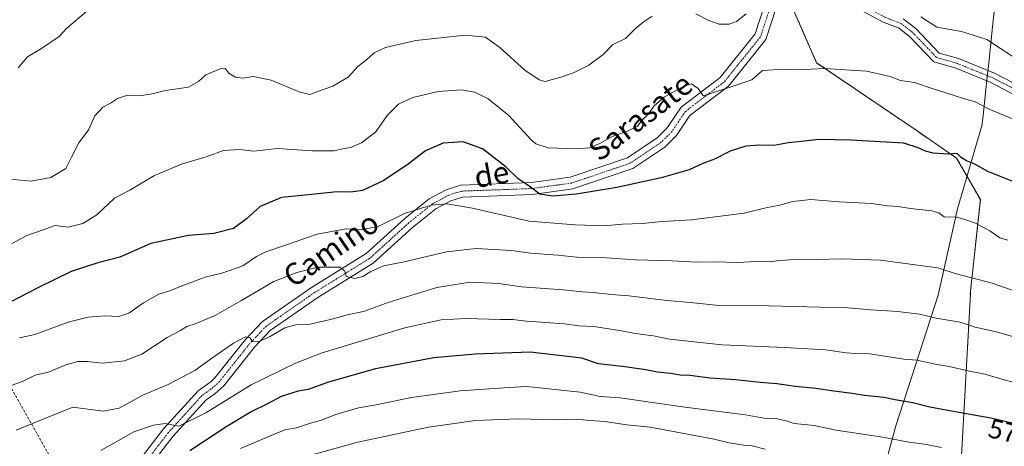
# Model space of a CAD drawing. Units: metres. Extents: x 596954 to 600401, y 4747622 to 4749985.
# Drawn here: x 599840 to 600203, y 4749015 to 4749172 of the extents above; entities that cross this region are included whole.
import ezdxf
from ezdxf.enums import TextEntityAlignment as Align

# ---------------------------------------------------------------- set-up
doc = ezdxf.new("R2010")
doc.units = ezdxf.units.M
doc.header["$MEASUREMENT"] = 0
for name, pattern in [('TRAZO_Y_PUNTO', [1, 0.5, -0.25, 0, -0.25]), ('TRAZOS', [0.75, 0.5, -0.25]), ('TRAZOSX2', [1.5, 1, -0.5])]:
    doc.linetypes.add(name, pattern=pattern)
for name, color, linetype, lineweight in [('Arbolado forestal', 92, 'TRAZOS', 0), ('Arbolado forestal CxS', 92, 'Continuous', 0), ('Camino', 19, 'Continuous', 0), ('Camino Cxs', 19, 'Continuous', 0), ('Camino eje', 39, 'TRAZO_Y_PUNTO', 13), ('Conducción de hidrocarburos lineal', 6, 'TRAZOSX2', 0), ('Curva de nivel maestra', 36, 'Continuous', 30), ('Curva de nivel normal', 36, 'Continuous', 0), ('Entidad de ámbito territorial', 19, 'Continuous', 0), ('Entidad de ámbito territorial CxS', 92, 'Continuous', 0), ('Pista no pavimentada', 254, 'Continuous', 13), ('Pista no pavimentada Cxs', 254, 'Continuous', 0), ('Pista pavimentada eje', 135, 'TRAZO_Y_PUNTO', 0), ('Rótulo de curva de nivel directora', 19, 'Continuous', 0), ('Texto cartográfico', 19, 'Continuous', 0)]:
    doc.layers.add(name, color=color, linetype=linetype, lineweight=lineweight)
doc.styles.add('Arial', font='txt', dxfattribs={"height": 0.2})

# ---------------------------------------------------------------- blocks, each defined once
blk = doc.blocks.new('*U168')
at = {"layer": 'Curva de nivel normal', "color": 36, "linetype": 'Continuous', "lineweight": 0}
blk.add_polyline3d([(600179.49, 4749014.36, 580), (600173.12, 4749015.66, 580), (600167.37, 4749016.41, 580), (600157.8, 4749018.26, 580), (600140.62, 4749020.85, 580), (600132.57, 4749022.54, 580), (600125.22, 4749023.29, 580), (600122.28, 4749024.18, 580), (600119.06, 4749024.91, 580), (600114.05, 4749025.27, 580), (600107.23, 4749026.45, 580), (600084.85, 4749029.27, 580), (600061.08, 4749032.72, 580), (600053.67, 4749033.26, 580), (600046.35, 4749034.82, 580), (600026.72, 4749036.94, 580), (600020.23, 4749036.57, 580), (600002.22, 4749035.32, 580), (599984.22, 4749032.83, 580), (599971.27, 4749030.15, 580), (599964.75, 4749029, 580), (599956.4, 4749026.54, 580), (599950.74, 4749024.34, 580), (599947.03, 4749023.32, 580), (599941.94, 4749021.66, 580), (599937.6, 4749020.89, 580), (599932.52, 4749018.86, 580), (599921.31, 4749013.97, 580)], dxfattribs=at)
blk = doc.blocks.new('*U172')
at = {"layer": 'Curva de nivel normal', "color": 36, "linetype": 'Continuous', "lineweight": 0}
blk.add_polyline3d([(600216.15, 4749052.24, 565), (600199.69, 4749057, 565), (600191.88, 4749058.72, 565), (600186.34, 4749060.63, 565), (600177.44, 4749062.02, 565), (600171.32, 4749063.55, 565), (600163.3, 4749064.57, 565), (600153.4, 4749065.13, 565), (600143.62, 4749066.01, 565), (600134.73, 4749066.13, 565), (600115.88, 4749066.56, 565), (600097.38, 4749066.72, 565), (600087, 4749067.83, 565), (600078.29, 4749068.54, 565), (600064.25, 4749070.34, 565), (600057.86, 4749070.78, 565), (600051.17, 4749071.53, 565), (600047.2, 4749071.72, 565), (600040.16, 4749072.52, 565), (600024.74, 4749073.65, 565), (600016.29, 4749074.8, 565), (600005.88, 4749075.39, 565), (599993.55, 4749073.38, 565), (599976.05, 4749067.96, 565), (599966.58, 4749064.58, 565), (599960.49, 4749063.31, 565), (599955.92, 4749061.93, 565), (599946.94, 4749059.85, 565), (599941.65, 4749059.61, 565), (599937.55, 4749058.56, 565), (599931.94, 4749055.24, 565), (599927.78, 4749053.36, 565), (599925.66, 4749053.44, 565), (599924.64, 4749054.9, 565), (599923.08, 4749055.16, 565), (599918.7, 4749052.8, 565), (599911.13, 4749047.56, 565), (599904.46, 4749042.78, 565), (599894.62, 4749037.68, 565), (599885.32, 4749033.67, 565), (599876.55, 4749028.88, 565), (599870.72, 4749027.82, 565), (599859.55, 4749029.24, 565), (599844.66, 4749023.24, 565), (599838.66, 4749020.74, 565)], dxfattribs=at)
blk = doc.blocks.new('*U173')
at = {"layer": 'Curva de nivel normal', "color": 36, "linetype": 'Continuous', "lineweight": 0}
blk.add_polyline3d([(600205.82, 4749135.48, 545), (600196.98, 4749139.15, 545), (600191.58, 4749141.95, 545), (600187.88, 4749142.9, 545), (600184.15, 4749144.2, 545), (600175.96, 4749146.75, 545), (600169.53, 4749148.93, 545), (600164.37, 4749149.7, 545), (600160.56, 4749151.21, 545), (600151.77, 4749153.12, 545), (600136.46, 4749154.1, 545), (600126.44, 4749153.61, 545), (600121.22, 4749153.9, 545), (600113.55, 4749153.41, 545), (600109.58, 4749149.89, 545), (600102.4, 4749147.45, 545), (600091.68, 4749144.02, 545), (600089.86, 4749146.74, 545), (600087.34, 4749148.39, 545), (600084.25, 4749147.49, 545), (600077.34, 4749143.58, 545), (600073.66, 4749140.35, 545), (600071.48, 4749137.4, 545), (600069.25, 4749135.08, 545), (600067.36, 4749132.75, 545), (600064.08, 4749131.08, 545), (600058.1, 4749129.03, 545), (600053.55, 4749126.48, 545), (600049.76, 4749124.92, 545), (600044.95, 4749124.51, 545), (600034.61, 4749124.92, 545), (600030.06, 4749126.34, 545), (600028.06, 4749128.03, 545), (600020.11, 4749136.75, 545), (600012.53, 4749142.89, 545), (600007.61, 4749145.35, 545), (600002.68, 4749146.2, 545), (599994.07, 4749145.6, 545), (599984.68, 4749143.43, 545), (599979.49, 4749141.01, 545), (599975.31, 4749136.72, 545), (599971.16, 4749130.72, 545), (599965.88, 4749126.7, 545), (599961.8, 4749124.94, 545), (599958.87, 4749124.46, 545), (599955.8, 4749123.7, 545), (599947.58, 4749123.75, 545), (599934.94, 4749124.61, 545), (599926.06, 4749123.6, 545), (599921, 4749124.23, 545), (599914.97, 4749123.84, 545), (599909.03, 4749121.67, 545), (599899.54, 4749118.84, 545), (599889.53, 4749114.65, 545), (599880.55, 4749109.31, 545), (599874.91, 4749106.3, 545), (599868.33, 4749100.22, 545), (599863.21, 4749097.02, 545), (599857.71, 4749095.65, 545), (599853.06, 4749096.17, 545), (599847.85, 4749094.44, 545), (599842.58, 4749092.58, 545), (599834.02, 4749087.83, 545)], dxfattribs=at)
blk = doc.blocks.new('*U174')
at = {"layer": 'Curva de nivel normal', "color": 36, "linetype": 'Continuous', "lineweight": 0}
blk.add_polyline3d([(599839.43, 4749154.32, 535), (599842.76, 4749158.38, 535), (599848.02, 4749161.45, 535), (599854.49, 4749165.95, 535), (599857.32, 4749168.98, 535), (599864.58, 4749175.1, 535)], dxfattribs=at)
blk = doc.blocks.new('*U185')
at = {"layer": 'Curva de nivel normal', "color": 36, "linetype": 'Continuous', "lineweight": 0}
blk.add_polyline3d([(600218.88, 4749035.05, 570), (600202.55, 4749039.31, 570), (600195.38, 4749041.48, 570), (600189.79, 4749042.51, 570), (600182.28, 4749044.25, 570), (600177.71, 4749045, 570), (600170.36, 4749046.62, 570), (600165.56, 4749046.9, 570), (600161.81, 4749047.62, 570), (600152.92, 4749048.88, 570), (600147.89, 4749049.01, 570), (600144.38, 4749049.3, 570), (600136.73, 4749050.37, 570), (600121.67, 4749051.2, 570), (600098.62, 4749052.28, 570), (600079.31, 4749054.29, 570), (600073.36, 4749055.52, 570), (600066.63, 4749056.36, 570), (600061.58, 4749057.42, 570), (600051.36, 4749058.98, 570), (600045.92, 4749059.25, 570), (600040.55, 4749059.94, 570), (600026.55, 4749061, 570), (600021.55, 4749061.56, 570), (600017.05, 4749061.57, 570), (600004.22, 4749061.98, 570), (599995.18, 4749061.5, 570), (599981.74, 4749058.53, 570), (599951.35, 4749049.29, 570), (599941.48, 4749045.43, 570), (599925.22, 4749037.52, 570), (599908.55, 4749027.16, 570), (599898.55, 4749022.28, 570), (599893.55, 4749023.26, 570), (599889.22, 4749022.67, 570), (599881.96, 4749020.21, 570), (599869.88, 4749013.24, 570)], dxfattribs=at)
blk = doc.blocks.new('*U194')
at = {"layer": 'Curva de nivel normal', "color": 36, "linetype": 'Continuous', "lineweight": 0}
for points in [[(600211.22, 4749154.9, 540), (600196.16, 4749164.84, 540), (600186.8, 4749167.7, 540), (600177.7, 4749169.34, 540), (600171.86, 4749173.17, 540)], [(600107.55, 4749174.24, 540), (600103.88, 4749171.45, 540), (600101.22, 4749170.48, 540), (600097.6, 4749170.44, 540), (600093.76, 4749171.76, 540), (600088.94, 4749174.21, 540)], [(600072.92, 4749173.35, 540), (600069.53, 4749171.19, 540), (600066.56, 4749168.76, 540), (600063.04, 4749165.16, 540), (600058.22, 4749162.87, 540), (600054.88, 4749159.22, 540), (600049.55, 4749155.36, 540), (600043.88, 4749152.53, 540), (600039.22, 4749150.86, 540), (600033.42, 4749149.34, 540), (600031.22, 4749149.95, 540), (600026.02, 4749153.5, 540), (600016.75, 4749161.9, 540), (600011.53, 4749165.6, 540), (600004.15, 4749166.43, 540), (599985.87, 4749164.39, 540), (599974.69, 4749161.86, 540), (599970.49, 4749159.84, 540), (599967.62, 4749157.33, 540), (599964.46, 4749154.79, 540), (599960.96, 4749150.92, 540), (599955.3, 4749147.56, 540), (599950, 4749145.78, 540), (599946.8, 4749144.54, 540), (599942.85, 4749145.49, 540), (599932.52, 4749149.83, 540), (599925.95, 4749151.11, 540), (599921.92, 4749150.54, 540), (599919.42, 4749150.87, 540), (599917.01, 4749152.44, 540), (599915.63, 4749154.11, 540), (599913.73, 4749154, 540), (599908.49, 4749151.72, 540), (599905.81, 4749149.25, 540), (599902.09, 4749147.26, 540), (599893.69, 4749145.98, 540), (599888.79, 4749144.76, 540), (599884.09, 4749144.06, 540), (599879.24, 4749144.16, 540), (599875.98, 4749143.06, 540), (599873.44, 4749141.31, 540), (599870.52, 4749139.86, 540), (599867.56, 4749136.69, 540), (599865.26, 4749131.48, 540), (599861.76, 4749126.68, 540), (599859.03, 4749121.48, 540), (599856.92, 4749117.25, 540), (599851.42, 4749113.92, 540), (599844.16, 4749112.6, 540), (599836.41, 4749113.28, 540)]]:
    blk.add_polyline3d(points, dxfattribs=at)
blk = doc.blocks.new('*U198')
at = {"layer": 'Curva de nivel normal', "color": 36, "linetype": 'Continuous', "lineweight": 0}
blk.add_polyline3d([(599839.88, 4749054.82, 555), (599845.55, 4749056.07, 555), (599857.78, 4749060.6, 555), (599865.1, 4749062.46, 555), (599871.25, 4749062.89, 555), (599876.44, 4749062.74, 555), (599880.11, 4749063.88, 555), (599885.55, 4749067.73, 555), (599891.22, 4749070.91, 555), (599895.26, 4749072.16, 555), (599899.39, 4749073.93, 555), (599908.26, 4749077.13, 555), (599914.44, 4749078.7, 555), (599922.11, 4749081.4, 555), (599927.11, 4749084.81, 555), (599930.55, 4749086.57, 555), (599938.22, 4749089.08, 555), (599949.55, 4749093.08, 555), (599960.22, 4749094.95, 555), (599965.88, 4749094.61, 555), (599972.22, 4749095.99, 555), (599981.72, 4749100.66, 555), (599991.46, 4749103.76, 555), (599997.22, 4749104.27, 555), (600006.68, 4749102.62, 555), (600027.59, 4749097.89, 555), (600044.57, 4749096.53, 555), (600055.24, 4749096.09, 555), (600061.97, 4749096.72, 555), (600069.22, 4749097, 555), (600076.55, 4749097.72, 555), (600087.32, 4749098.27, 555), (600106.75, 4749100.72, 555), (600114.73, 4749102.71, 555), (600119.86, 4749103.68, 555), (600124.73, 4749105.06, 555), (600131.3, 4749105.78, 555), (600141.75, 4749104.94, 555), (600153.81, 4749104.32, 555), (600159.55, 4749103.48, 555), (600163.42, 4749103.25, 555), (600168.04, 4749102.44, 555), (600175.91, 4749101.58, 555), (600178.5, 4749100.87, 555), (600180.42, 4749099.45, 555), (600185, 4749099.28, 555), (600187.65, 4749098.62, 555), (600192.01, 4749097.14, 555), (600197.19, 4749094.21, 555), (600200.91, 4749091.68, 555), (600203.81, 4749090.8, 555)], dxfattribs=at)
blk = doc.blocks.new('*U204')
at = {"layer": 'Curva de nivel normal', "color": 36, "linetype": 'Continuous', "lineweight": 0}
blk.add_polyline3d([(600214.88, 4749069.13, 560), (600198.12, 4749074.95, 560), (600184.5, 4749078.52, 560), (600178.07, 4749080.58, 560), (600172.47, 4749081.41, 560), (600157, 4749083.46, 560), (600142.68, 4749083.99, 560), (600133.55, 4749083.67, 560), (600126.22, 4749083.82, 560), (600121.92, 4749083.42, 560), (600119.46, 4749083.29, 560), (600116.48, 4749082.84, 560), (600111.29, 4749082.93, 560), (600104.31, 4749082.58, 560), (600096.08, 4749082.8, 560), (600089.22, 4749082.74, 560), (600080.22, 4749083.22, 560), (600066.76, 4749083.57, 560), (600056.05, 4749084.26, 560), (600045.11, 4749084.56, 560), (600038.1, 4749085.28, 560), (600028.11, 4749086.08, 560), (600021.1, 4749087.07, 560), (600008.08, 4749087.75, 560), (599997.12, 4749086.58, 560), (599981.04, 4749082.72, 560), (599973.91, 4749081.34, 560), (599969.29, 4749079.29, 560), (599966.34, 4749077.4, 560), (599963.34, 4749076.69, 560), (599960.21, 4749077.4, 560), (599959.75, 4749079.39, 560), (599957.84, 4749080.82, 560), (599949.92, 4749080.9, 560), (599942.01, 4749078.95, 560), (599933.55, 4749075.62, 560), (599921.38, 4749068.49, 560), (599911.88, 4749063.03, 560), (599904.55, 4749059.97, 560), (599901.55, 4749058.99, 560), (599899.22, 4749057.52, 560), (599894.22, 4749054.92, 560), (599884.88, 4749048.85, 560), (599878.55, 4749046.32, 560), (599870.39, 4749045.54, 560), (599864.9, 4749046.04, 560), (599861.39, 4749046.07, 560), (599856.95, 4749044.83, 560), (599850.5, 4749042.2, 560), (599845.62, 4749041.04, 560), (599841.22, 4749038.89, 560), (599835.88, 4749036.94, 560)], dxfattribs=at)
blk = doc.blocks.new('*U217')
at = {"layer": 'Curva de nivel maestra', "color": 36, "linetype": 'Continuous', "lineweight": 30}
blk.add_polyline3d([(600206.92, 4749111.96, 550), (600196.55, 4749116.18, 550), (600191.69, 4749118.9, 550), (600188.6, 4749120.1, 550), (600186.64, 4749121.34, 550), (600185.25, 4749122.74, 550), (600181.98, 4749122.56, 550), (600176.4, 4749122.84, 550), (600173.53, 4749123.61, 550), (600170.87, 4749124.88, 550), (600165.55, 4749126.54, 550), (600146.07, 4749127.68, 550), (600134.22, 4749127.93, 550), (600127.85, 4749127.15, 550), (600123.09, 4749126.72, 550), (600117.66, 4749125.74, 550), (600112.47, 4749125.89, 550), (600107.36, 4749125.48, 550), (600101.55, 4749123.63, 550), (600095.88, 4749120.69, 550), (600091.55, 4749119.06, 550), (600086.55, 4749116.79, 550), (600076.22, 4749113.78, 550), (600059.88, 4749110.2, 550), (600044.88, 4749107.82, 550), (600036.22, 4749107.09, 550), (600031.55, 4749107.8, 550), (600027.53, 4749110.78, 550), (600023.58, 4749113.43, 550), (600018.98, 4749117.9, 550), (600010.33, 4749124.48, 550), (600003.22, 4749127.02, 550), (599995.88, 4749126.52, 550), (599989.45, 4749123.7, 550), (599982.49, 4749118.46, 550), (599973.78, 4749112.68, 550), (599966.22, 4749109.19, 550), (599961.87, 4749108.47, 550), (599956.82, 4749108.6, 550), (599943.81, 4749107.35, 550), (599936.32, 4749106.51, 550), (599928.49, 4749103.18, 550), (599923.49, 4749098.71, 550), (599918.66, 4749095.15, 550), (599911.46, 4749093.29, 550), (599902.08, 4749092.53, 550), (599888.26, 4749089.6, 550), (599876.81, 4749084.62, 550), (599868.75, 4749082.51, 550), (599858.92, 4749079.28, 550), (599846.59, 4749073.29, 550), (599836.64, 4749068.04, 550)], dxfattribs=at)
blk = doc.blocks.new('*U223')
at = {"layer": 'Curva de nivel maestra', "color": 36, "linetype": 'Continuous', "lineweight": 30}
blk.add_polyline3d([(600232.58, 4749016.92, 575), (600197.64, 4749025.22, 575), (600185.88, 4749027.28, 575), (600175.18, 4749029.32, 575), (600168.87, 4749030.9, 575), (600162.93, 4749031.9, 575), (600158.16, 4749032.8, 575), (600151.02, 4749033.52, 575), (600146.57, 4749034.36, 575), (600139.78, 4749035.14, 575), (600133.19, 4749036.16, 575), (600125.69, 4749036.92, 575), (600118.78, 4749037.83, 575), (600112.69, 4749038.3, 575), (600103.62, 4749039.34, 575), (600094.2, 4749039.91, 575), (600086.7, 4749041, 575), (600083.13, 4749041.1, 575), (600079.66, 4749041.64, 575), (600074.82, 4749042.12, 575), (600070.58, 4749043.07, 575), (600062.83, 4749044.19, 575), (600053.12, 4749045.28, 575), (600046.93, 4749047.3, 575), (600027.9, 4749049.54, 575), (600007.85, 4749048.85, 575), (599992.5, 4749047.46, 575), (599971, 4749043.44, 575), (599953.63, 4749038.48, 575), (599946.22, 4749035.83, 575), (599942.55, 4749035.19, 575), (599936.22, 4749033.19, 575), (599931.22, 4749030.5, 575), (599925.22, 4749027.55, 575), (599916.22, 4749022.2, 575), (599902.58, 4749013.12, 575)], dxfattribs=at)

msp = doc.modelspace()

# ---------------------------------------------------------------- linework, layer by layer
at = {"layer": 'Arbolado forestal', "color": 92, "linetype": 'TRAZOS', "lineweight": 0}
msp.add_polyline3d([(600109.42, 4749239.69, 532.18), (600110.17, 4749231.47, 533.23), (600112.73, 4749203.56, 537.21), (600116.81, 4749194.23, 538.56), (600118.22, 4749191.02, 538.91), (600119.86, 4749187.28, 539.38), (600133.46, 4749156.22, 544.68), (600170.85, 4749130.84, 548.71), (600185.02, 4749121.03, 549.99), (600193.74, 4749105.77, 552.63), (600190.01, 4749070.96, 561.64), (600190.11, 4749071.01, 561.61), (600182.9, 4748940.65, 608.9)], dxfattribs=at)
at = {"layer": 'Arbolado forestal CxS', "color": 92, "linetype": 'Continuous', "lineweight": 0}
for points in [[(600112.73, 4749203.56, 537.21), (600133.46, 4749156.22, 544.68), (600170.85, 4749130.84, 548.71), (600185.02, 4749121.03, 549.99), (600193.74, 4749105.77, 552.63), (600190.01, 4749070.96, 561.64), (600190.11, 4749071.01, 561.61), (600182.9, 4748940.65, 608.9)], [(600204.19, 4749192.35, 533.29), (600265.35, 4749161.67, 531.31), (600302.41, 4749135.52, 532.76), (600285.91, 4749038.37, 561.52), (600282.79, 4748935.59, 597.22), (600265.17, 4748931.77, 596.37), (600257.9, 4748933.58, 598.18), (600239, 4748938.3, 603.19), (600218.48, 4748932.32, 605.63), (600193.39, 4748940.73, 608.75), (600182.9, 4748940.65, 608.9), (600190.11, 4749071.01, 561.61), (600190.01, 4749070.96, 561.64), (600193.74, 4749105.77, 552.63), (600185.02, 4749121.03, 549.99), (600170.85, 4749130.84, 548.71), (600133.46, 4749156.22, 544.68), (600112.73, 4749203.56, 537.21)]]:
    msp.add_polyline3d(points, dxfattribs=at)
at = {"layer": 'Camino', "color": 19, "linetype": 'Continuous', "lineweight": 0}
msp.add_polyline3d([(600165.37, 4749172.38, 540.69), (600170.03, 4749168.79, 541.27), (600178.62, 4749159.78, 541.81), (600185.64, 4749157.79, 541.92), (600198.97, 4749152.4, 541.83), (600209.18, 4749147.11, 541.96), (600207.48, 4749143.83, 542.78), (600197.42, 4749149.04, 542.6), (600184.44, 4749154.29, 542.41), (600176.64, 4749156.5, 542.66), (600167.55, 4749166.04, 541.66), (600163.55, 4749169.12, 541.37), (600158, 4749171.21, 541.57), (600144.72, 4749178.31, 540.91)], dxfattribs=at)
at = {"layer": 'Camino Cxs', "color": 19, "linetype": 'Continuous', "lineweight": 0}
msp.add_polyline3d([(600165.37, 4749172.38, 540.69), (600170.03, 4749168.79, 541.27), (600178.62, 4749159.78, 541.81), (600185.64, 4749157.79, 541.92), (600198.97, 4749152.4, 541.83), (600209.18, 4749147.11, 541.96), (600207.48, 4749143.83, 542.78), (600197.42, 4749149.04, 542.6), (600184.44, 4749154.29, 542.41), (600176.64, 4749156.5, 542.66), (600167.55, 4749166.04, 541.66), (600163.55, 4749169.12, 541.37), (600158, 4749171.21, 541.57), (600144.72, 4749178.31, 540.91)], dxfattribs=at)
at = {"layer": 'Camino eje', "color": 39, "linetype": 'TRAZO_Y_PUNTO', "lineweight": 13}
msp.add_polyline3d([(600120.79, 4749200.61, 537.35), (600127.32, 4749191.58, 538.9), (600130.8, 4749188.18, 539.38), (600133.07, 4749187.21, 539.49), (600140.43, 4749183.1, 540.21), (600145.64, 4749179.92, 540.65), (600152.13, 4749176.45, 541.03), (600158.77, 4749172.9, 541.21), (600164.46, 4749170.75, 541.05), (600168.79, 4749167.42, 541.45), (600177.63, 4749158.14, 542.19), (600185.04, 4749156.04, 542.16), (600198.2, 4749150.72, 542.21), (600208.33, 4749145.47, 542.33)], dxfattribs=at)
at = {"layer": 'Conducción de hidrocarburos lineal', "color": 6, "linetype": 'TRAZOSX2', "lineweight": 0}
msp.add_polyline3d([(599282.06, 4749969.35, 492.77), (599359.08, 4749919.39, 496.29), (599350.69, 4749850.91, 492.51), (599336.87, 4749763.14, 492.55), (599605.37, 4749574.07, 504.26), (599761.46, 4749520.58, 513.73), (599760.3, 4749423.15, 521.8), (599718.2, 4749390.66, 519.81), (599681.09, 4749317.99, 517.33), (599701.73, 4749275.05, 527.15), (599866.39, 4748984.1, 576.21), (599887.76, 4748910.35, 574.12), (599902.96, 4748676.58, 544.6), (599975.32, 4748436.52, 519.95), (600004.22, 4748326.55, 510.34), (600317.56, 4748333.21, 494.13), (600380.74, 4748309.2, 487.65), (600380.75, 4748309.2, 487.65)], dxfattribs=at)
at = {"layer": 'Curva de nivel normal', "color": 36, "linetype": 'Continuous', "lineweight": 0}
msp.add_polyline3d([(599941.88, 4749010.04, 585), (599964.45, 4749016.4, 585), (599990.49, 4749021.91, 585), (600007.8, 4749024.33, 585), (600023.48, 4749025, 585), (600037.34, 4749024.65, 585), (600045.03, 4749024.82, 585), (600049.87, 4749024.31, 585), (600055.5, 4749023.99, 585), (600063.56, 4749022.74, 585), (600072.2, 4749021.84, 585), (600095.74, 4749017.41, 585), (600101.2, 4749016.18, 585), (600106.66, 4749015.3, 585), (600109.75, 4749015.06, 585), (600114.45, 4749013.76, 585)], dxfattribs=at)
at = {"layer": 'Entidad de ámbito territorial', "color": 19, "linetype": 'Continuous', "lineweight": 0}
msp.add_polyline3d([(600156.56, 4749000.13, 587.08), (600162.65, 4749022.44, 578.17), (600169.88, 4749044.78, 570.37), (600178.15, 4749070.59, 562.48), (600185.36, 4749102.35, 554.29), (600194.37, 4749133.4, 546.41), (600194.57, 4749135.23, 546.04), (600194.61, 4749135.56, 545.98), (600196.42, 4749152.29, 542.25), (600196.71, 4749155.02, 541.8), (600198.28, 4749169.51, 538.81), (600200.94, 4749194.15, 533.25)], dxfattribs=at)
msp.add_polyline3d([(600156.56, 4749000.13, 587.08), (600162.65, 4749022.44, 578.17), (600169.88, 4749044.78, 570.37), (600178.15, 4749070.59, 562.48), (600185.36, 4749102.35, 554.29), (600194.37, 4749133.4, 546.41), (600194.57, 4749135.23, 546.04), (600194.61, 4749135.56, 545.98), (600196.42, 4749152.29, 542.25), (600196.71, 4749155.02, 541.8), (600198.28, 4749169.51, 538.81), (600200.94, 4749194.15, 533.25)], dxfattribs=at)
at = {"layer": 'Entidad de ámbito territorial CxS', "color": 92, "linetype": 'Continuous', "lineweight": 0}
for points in [[(600156.56, 4749000.13, 587.08), (600162.65, 4749022.44, 578.17), (600169.88, 4749044.78, 570.37), (600178.15, 4749070.59, 562.48), (600185.36, 4749102.35, 554.29), (600194.37, 4749133.4, 546.41), (600194.57, 4749135.23, 546.04), (600194.61, 4749135.56, 545.98), (600196.42, 4749152.29, 542.25), (600196.71, 4749155.02, 541.8), (600198.28, 4749169.51, 538.81), (600200.94, 4749194.15, 533.25)], [(600200.94, 4749194.15, 533.25), (600198.28, 4749169.51, 538.81), (600196.71, 4749155.02, 541.8), (600196.42, 4749152.29, 542.25), (600194.61, 4749135.56, 545.98), (600194.57, 4749135.23, 546.04), (600194.37, 4749133.4, 546.41), (600185.36, 4749102.35, 554.29), (600178.15, 4749070.59, 562.48), (600169.88, 4749044.78, 570.37), (600162.65, 4749022.44, 578.17), (600156.56, 4749000.13, 587.08)], [(600156.56, 4749000.13, 587.08), (600162.65, 4749022.44, 578.17), (600169.88, 4749044.78, 570.37), (600178.15, 4749070.59, 562.48), (600185.36, 4749102.35, 554.29), (600194.37, 4749133.4, 546.41), (600194.57, 4749135.22, 546.04), (600194.61, 4749135.56, 545.98), (600196.42, 4749152.29, 542.25), (600196.71, 4749155.02, 541.8), (600198.28, 4749169.51, 538.81), (600200.94, 4749194.14, 533.25)], [(600200.94, 4749194.14, 533.25), (600198.28, 4749169.51, 538.81), (600196.71, 4749155.02, 541.8), (600196.42, 4749152.29, 542.25), (600194.61, 4749135.56, 545.98), (600194.57, 4749135.22, 546.04), (600194.37, 4749133.4, 546.41), (600185.36, 4749102.35, 554.29), (600178.15, 4749070.59, 562.48), (600169.88, 4749044.78, 570.37), (600162.65, 4749022.44, 578.17), (600156.56, 4749000.13, 587.08)]]:
    msp.add_polyline3d(points, dxfattribs=at)
at = {"layer": 'Pista no pavimentada', "color": 254, "linetype": 'Continuous', "lineweight": 13}
for points in [[(599880.68, 4749005.35, 573.19), (599892.95, 4749021.23, 570.11), (599905.66, 4749035.25, 567.4), (599909.13, 4749037.72, 567.23), (599910.42, 4749038.73, 567.06), (599911.83, 4749040.12, 566.9), (599923.1, 4749054.25, 564.79), (599929.34, 4749060.81, 563.71), (599947.37, 4749073.37, 561.73), (599967.53, 4749085.89, 558.04), (599981.82, 4749098.86, 555.87), (599990.78, 4749106.02, 554.26), (599997.02, 4749109.43, 553.89), (600002.25, 4749111.09, 553.6), (600028.42, 4749112.04, 549.42), (600042.71, 4749114, 548.54), (600063.79, 4749121.19, 547.04), (600074.72, 4749128.53, 546.55), (600078.39, 4749132.21, 546.5), (600083.5, 4749139.8, 545.8), (600097.94, 4749150.81, 544.02), (600110.82, 4749166.88, 542.04), (600114.29, 4749177.46, 540.43)], [(600118.59, 4749176.51, 540.88), (600114.73, 4749164.76, 542.21), (600101.02, 4749147.65, 544.84), (600086.73, 4749136.75, 545.9), (600081.78, 4749129.41, 546.94), (600077.52, 4749125.14, 547.1), (600065.75, 4749117.23, 547.9), (600043.72, 4749109.72, 549.14), (600028.8, 4749107.67, 550.52), (600003.01, 4749106.73, 554.23), (599998.75, 4749105.38, 554.66), (599993.21, 4749102.36, 555.31), (599984.66, 4749095.53, 556.64), (599970.18, 4749082.38, 558.79), (599949.77, 4749069.71, 561.71), (599932.21, 4749057.47, 564.54), (599926.41, 4749051.37, 565.37), (599915.09, 4749037.19, 567.47), (599911.75, 4749034.21, 567.73), (599908.58, 4749031.96, 568.23), (599896.32, 4749018.41, 570.61), (599884.3, 4749002.86, 573.82)]]:
    msp.add_polyline3d(points, dxfattribs=at)
at = {"layer": 'Pista no pavimentada Cxs', "color": 254, "linetype": 'Continuous', "lineweight": 0}
for points in [[(599880.68, 4749005.35, 573.19), (599892.95, 4749021.23, 570.11), (599905.66, 4749035.25, 567.4), (599909.13, 4749037.72, 567.23), (599910.42, 4749038.73, 567.06), (599911.83, 4749040.12, 566.9), (599923.1, 4749054.25, 564.79), (599929.34, 4749060.81, 563.71), (599947.37, 4749073.37, 561.73), (599967.53, 4749085.89, 558.04), (599981.82, 4749098.86, 555.87), (599990.78, 4749106.02, 554.26), (599997.02, 4749109.43, 553.89), (600002.25, 4749111.09, 553.6), (600028.42, 4749112.04, 549.42), (600042.71, 4749114, 548.54), (600063.79, 4749121.19, 547.04), (600074.72, 4749128.53, 546.55), (600078.39, 4749132.21, 546.5), (600083.5, 4749139.8, 545.8), (600097.94, 4749150.81, 544.02), (600110.82, 4749166.88, 542.04), (600114.29, 4749177.46, 540.43)], [(600118.59, 4749176.51, 540.88), (600114.73, 4749164.76, 542.21), (600101.02, 4749147.65, 544.84), (600086.73, 4749136.75, 545.9), (600081.78, 4749129.41, 546.94), (600077.52, 4749125.14, 547.1), (600065.75, 4749117.23, 547.9), (600043.72, 4749109.72, 549.14), (600028.8, 4749107.67, 550.52), (600003.01, 4749106.73, 554.23), (599998.75, 4749105.38, 554.66), (599993.21, 4749102.36, 555.31), (599984.66, 4749095.53, 556.64), (599970.18, 4749082.38, 558.79), (599949.77, 4749069.71, 561.71), (599932.21, 4749057.47, 564.54), (599926.41, 4749051.37, 565.37), (599915.09, 4749037.19, 567.47), (599911.75, 4749034.21, 567.73), (599908.58, 4749031.96, 568.23), (599896.32, 4749018.41, 570.61), (599884.3, 4749002.86, 573.82)]]:
    msp.add_polyline3d(points, dxfattribs=at)
at = {"layer": 'Pista pavimentada eje', "color": 135, "linetype": 'TRAZO_Y_PUNTO', "lineweight": 0}
msp.add_polyline3d([(600116.44, 4749176.99, 540.79), (600114.71, 4749171.7, 541.37), (600112.78, 4749165.82, 542.15), (600099.48, 4749149.23, 544.32), (600085.12, 4749138.28, 545.77), (600082.56, 4749134.48, 546.19), (600080.09, 4749130.81, 546.65), (600076.12, 4749126.84, 546.8), (600070.66, 4749123.17, 547.09), (600064.77, 4749119.21, 547.51), (600043.22, 4749111.86, 548.93), (600028.61, 4749109.86, 549.88), (600002.63, 4749108.91, 553.84), (599997.89, 4749107.41, 554.27), (599994.77, 4749105.7, 554.58), (599992, 4749104.19, 554.82), (599983.24, 4749097.2, 556.23), (599976.1, 4749090.71, 557.02), (599968.86, 4749084.14, 558.45), (599958.65, 4749077.8, 560.08), (599948.57, 4749071.54, 561.66), (599939.79, 4749065.42, 562.93), (599930.78, 4749059.14, 563.97), (599924.76, 4749052.81, 565.06), (599919.12, 4749045.75, 566.2), (599913.46, 4749038.66, 567.02), (599912.76, 4749037.96, 567.17), (599911.09, 4749036.47, 567.36), (599910.44, 4749035.97, 567.43), (599908.86, 4749034.84, 567.58), (599907.12, 4749033.61, 567.71), (599900.77, 4749026.6, 568.8), (599894.64, 4749019.82, 570.36), (599882.49, 4749004.11, 573.47)], dxfattribs=at)

# ---------------------------------------------------------------- block references
at = {"layer": 'Curva de nivel maestra', "color": 36, "linetype": 'Continuous', "lineweight": 30}
for name in ['*U217', '*U223']:
    msp.add_blockref(name, (0, 0), dxfattribs=at)
at = {"layer": 'Curva de nivel normal', "color": 36, "linetype": 'Continuous', "lineweight": 0}
for name in ['*U174', '*U194', '*U173', '*U204', '*U172', '*U185', '*U168', '*U198']:
    msp.add_blockref(name, (0, 0), dxfattribs=at)

# ---------------------------------------------------------------- texts
at = {"layer": 'Rótulo de curva de nivel directora', "color": 19, "linetype": 'Continuous', "lineweight": 0, "style": 'Arial'}
msp.add_text('575', height=7, rotation=-13.3631, dxfattribs=at).set_placement((600204.69, 4749019.91), align=Align.MIDDLE_CENTER)
at = {"layer": 'Texto cartográfico', "color": 19, "linetype": 'Continuous', "lineweight": 0, "style": 'Arial'}
for s, rotation, p in [('Sarasate', 37.6056, (600068.53, 4749136.24)), ('de', 10.3638, (600013.74, 4749115.07)), ('Camino', 34.41, (599954.64, 4749087.5))]:
    msp.add_text(s, height=8, rotation=rotation, dxfattribs=at).set_placement(p, align=Align.MIDDLE_CENTER)

doc.saveas('drawing.dxf')
